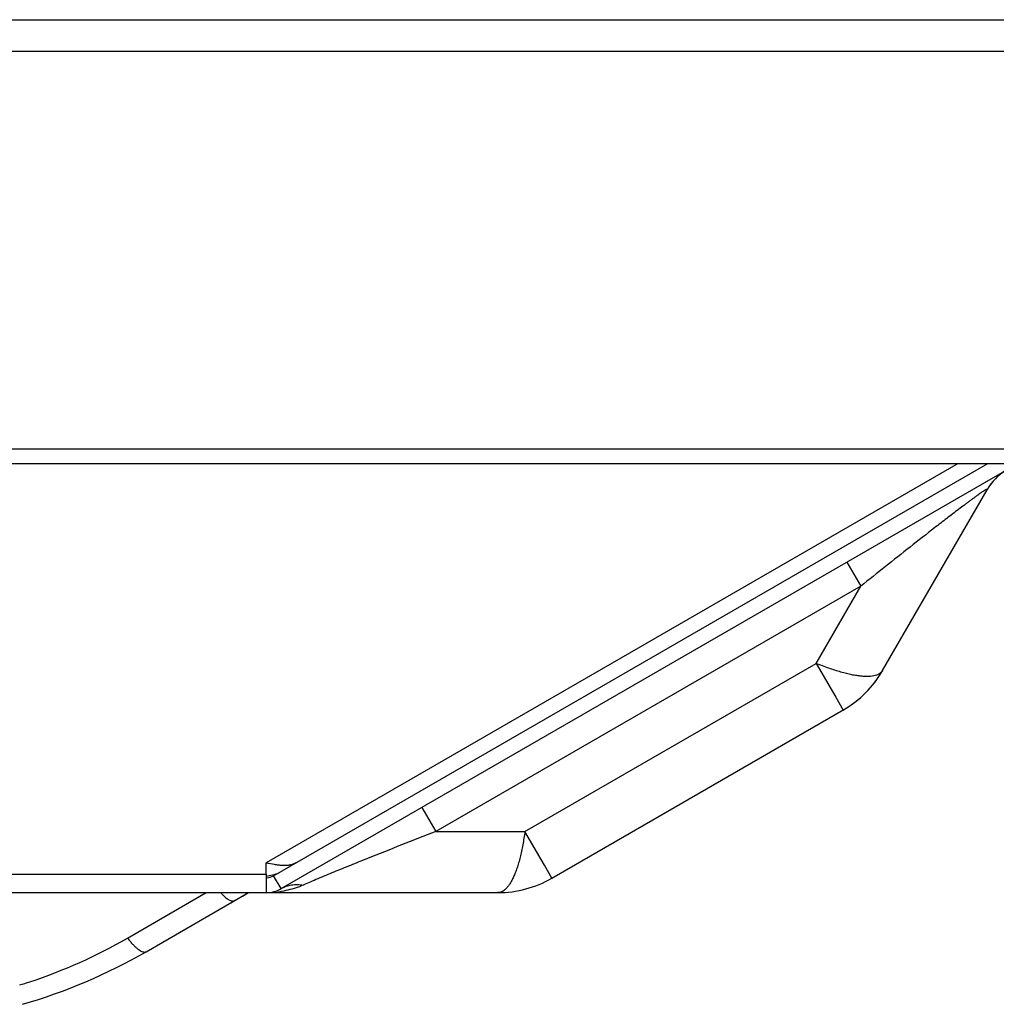
# Model space of a CAD drawing. Units: millimetres. Extents: x 0 to 7000, y 0 to 3600.
# Drawn here: x 3342 to 3395, y 1291 to 1344 of the extents above; entities that cross this region are included whole.
import ezdxf

# ---------------------------------------------------------------- set-up
doc = ezdxf.new("R2010")
doc.units = ezdxf.units.MM
doc.header["$LTSCALE"] = 385
doc.layers.add('DEF_DRAFT_ENTITY', color=7, linetype='CONTINUOUS')

msp = doc.modelspace()

# ---------------------------------------------------------------- linework, layer by layer
at = {"layer": 'DEF_DRAFT_ENTITY', "color": 7, "linetype": 'CONTINUOUS'}
for p, q in [((1712.389, 1343.615), (3420.889, 1343.615)), ((1719.939, 1341.915), (3413.339, 1341.915)), ((1724.589, 1320.515), (3408.689, 1320.515)), ((1724.589, 1319.715), (3408.689, 1319.715)), ((3392.454, 1319.715), (3355.215, 1298.215)), ((3355.615, 1297.522), (3394.054, 1319.715)), ((3356.015, 1296.829), (3395.295, 1319.508)), ((3388.393, 1308.568), (3394.014, 1318.303)), ((3386.47, 1314.412), (3387.22, 1313.113)), ((3387.22, 1313.113), (3364.34, 1299.904)), ((3384.82, 1308.956), (3387.22, 1313.113)), ((3369.14, 1299.904), (3384.82, 1308.956)), ((3384.82, 1308.956), (3385.87, 1307.138)), ((3385.87, 1307.138), (3386.27, 1306.445)), ((3370.591, 1297.392), (3386.312, 1306.469)), ((3363.59, 1301.203), (3364.34, 1299.904)), ((3364.34, 1299.904), (3369.14, 1299.904)), ((3370.191, 1298.085), (3369.14, 1299.904)), ((3355.215, 1297.615), (3355.215, 1298.215)), ((3370.591, 1297.392), (3370.191, 1298.085)), ((3328.207, 1297.615), (3355.215, 1297.615)), ((3355.215, 1297.615), (3355.215, 1297.306)), ((3355.215, 1297.306), (3355.215, 1296.615)), ((3356.015, 1296.829), (3355.615, 1297.522)), ((3328.631, 1296.615), (3355.215, 1296.615)), ((3347.749, 1294.166), (3351.99, 1296.615)), ((3348.749, 1293.434), (3354.258, 1296.615)), ((3353.309, 1296.067), (3353.62, 1296.247)), ((3353.62, 1296.247), (3353.921, 1296.421)), ((3353.932, 1296.427), (3354.258, 1296.615)), ((3355.216, 1296.615), (3367.691, 1296.615))]:
    msp.add_line(p, q, dxfattribs=at)
for centre, radius, start, end in [((3396.612, 1316.803), 3, 121.4013, 150), ((3396.613, 1316.803), 3, 121.3646, 150), ((3383.371, 1311.468), 5.8, 300, 330), ((3383.37, 1311.468), 5.8, 300.4769, 329.9994), ((3354.304, 1302.415), 5, 280.3471, 288.7087), ((3355.215, 1298.215), 0.8, 271.2575, 300), ((3367.691, 1302.415), 5.8, 270, 300), ((3367.692, 1302.415), 5.8, 270, 300), ((3355.215, 1298.215), 1.6, 270, 300), ((3355.218, 1301.836), 5.221, 269.9771, 278.1451), ((3355.23, 1301.745), 5.129, 278.155, 279.1639), ((3333.749, 1318.414), 27.999, 288.1775, 300.0001), ((3351.882, 1297.348), 5.216, 217.5849, 218.8582), ((3351.537, 1297.071), 4.774, 218.8673, 220.0961), ((3351.169, 1296.762), 4.293, 220.104, 221.5252), ((3333.749, 1319.415), 30, 286.1612, 300), ((3333.747, 1318.419), 28.005, 287.0287, 288.178)]:
    msp.add_arc(centre, radius, start, end, dxfattribs=at)
for points, knots in [([(3394.014, 1318.303), (3394.016, 1318.307), (3394.019, 1318.312), (3394.021, 1318.318), (3394.021, 1318.322), (3394.02, 1318.325), (3394.018, 1318.328), (3394.01, 1318.329), (3394, 1318.327), (3393.985, 1318.321), (3393.966, 1318.312), (3393.942, 1318.3), (3393.914, 1318.284), (3393.882, 1318.265), (3393.846, 1318.242), (3393.789, 1318.205), (3393.709, 1318.152), (3393.604, 1318.079), (3393.488, 1317.997), (3393.362, 1317.906), (3393.228, 1317.808), (3393.088, 1317.704), (3392.942, 1317.596), (3392.74, 1317.444), (3392.586, 1317.328), (3392.483, 1317.25)], [0, 0, 0, 0, 0.006268, 0.008619, 0.010498, 0.012014, 0.01339, 0.016832, 0.022433, 0.030708, 0.041822, 0.055803, 0.07265, 0.09235, 0.114884, 0.140173, 0.198399, 0.265754, 0.340972, 0.42287, 0.510296, 0.602126, 0.697581, 0.796088, 1, 1, 1, 1]), ([(3392.483, 1317.25), (3392.271, 1317.088), (3391.84, 1316.758), (3390.968, 1316.082), (3389.866, 1315.218), (3388.542, 1314.169), (3387.66, 1313.465), (3387.22, 1313.113)], [0, 0, 0, 0, 0.119709, 0.243081, 0.494355, 0.747353, 1, 1, 1, 1]), ([(3387.247, 1308.266), (3387.164, 1308.274), (3386.992, 1308.296), (3386.725, 1308.343), (3386.442, 1308.408), (3386.031, 1308.517), (3385.485, 1308.694), (3385.046, 1308.863), (3384.82, 1308.956)], [0, 0, 0, 0, 0.098608, 0.205559, 0.320562, 0.443227, 0.709688, 1, 1, 1, 1]), ([(3388.393, 1308.568), (3388.375, 1308.536), (3388.328, 1308.475), (3388.236, 1308.4), (3388.122, 1308.34), (3387.986, 1308.295), (3387.829, 1308.265), (3387.652, 1308.25), (3387.455, 1308.25), (3387.318, 1308.259), (3387.247, 1308.266)], [0, 0, 0, 0, 0.088679, 0.182217, 0.284522, 0.398512, 0.526131, 0.668549, 0.826434, 1, 1, 1, 1]), ([(3364.34, 1299.904), (3363.726, 1299.663), (3362.498, 1299.181), (3360.967, 1298.573), (3359.752, 1298.083), (3358.862, 1297.721), (3358.141, 1297.421), (3357.595, 1297.189), (3357.335, 1297.076), (3357.21, 1297.021)], [0, 0, 0, 0, 0.257315, 0.514728, 0.642467, 0.768231, 0.889492, 0.946861, 1, 1, 1, 1]), ([(3369.14, 1299.904), (3369.108, 1299.661), (3369.035, 1299.197), (3368.915, 1298.636), (3368.805, 1298.225), (3368.718, 1297.947), (3368.627, 1297.693), (3368.56, 1297.533), (3368.525, 1297.457)], [0, 0, 0, 0, 0.290316, 0.556778, 0.679443, 0.794445, 0.901394, 1, 1, 1, 1]), ([(3356.815, 1298.215), (3356.764, 1298.186), (3356.657, 1298.136), (3356.482, 1298.089), (3356.294, 1298.068), (3356.093, 1298.069), (3355.883, 1298.088), (3355.588, 1298.134), (3355.365, 1298.182), (3355.215, 1298.215)], [0, 0, 0, 0, 0.106265, 0.215699, 0.330794, 0.452846, 0.582052, 0.71749, 1, 1, 1, 1]), ([(3356.572, 1298.064), (3356.566, 1298.066), (3356.542, 1298.072), (3356.518, 1298.08), (3356.5, 1298.086)], [0, 0, 0, 0, 0.240159, 1, 1, 1, 1]), ([(3368.525, 1297.457), (3368.495, 1297.392), (3368.435, 1297.268), (3368.336, 1297.098), (3368.235, 1296.952), (3368.13, 1296.831), (3368.024, 1296.736), (3367.914, 1296.667), (3367.803, 1296.625), (3367.727, 1296.615), (3367.691, 1296.615)], [0, 0, 0, 0, 0.173577, 0.33147, 0.473893, 0.601511, 0.715498, 0.817797, 0.911328, 1, 1, 1, 1]), ([(3356.016, 1296.829), (3356.102, 1296.879), (3356.284, 1296.963), (3356.58, 1297.037), (3356.893, 1297.059), (3357.104, 1297.039), (3357.21, 1297.021)], [0, 0, 0, 0, 0.241107, 0.486075, 0.738205, 1, 1, 1, 1]), ([(3357.21, 1297.021), (3357.117, 1296.98), (3356.742, 1296.83), (3356.346, 1296.73), (3356.047, 1296.681)], [0, 0, 0, 0, 0.250369, 1, 1, 1, 1]), ([(3352.764, 1296.611), (3352.803, 1296.569), (3352.878, 1296.491), (3352.991, 1296.386), (3353.083, 1296.312), (3353.154, 1296.263), (3353.217, 1296.224), (3353.29, 1296.187), (3353.373, 1296.162), (3353.448, 1296.158), (3353.491, 1296.172), (3353.51, 1296.183)], [0, 0, 0, 0, 0.188321, 0.359313, 0.511602, 0.580434, 0.644314, 0.757261, 0.851594, 0.930454, 1, 1, 1, 1]), ([(3347.955, 1293.916), (3347.996, 1293.87), (3348.076, 1293.783), (3348.196, 1293.667), (3348.311, 1293.571), (3348.418, 1293.497), (3348.516, 1293.444), (3348.604, 1293.415), (3348.683, 1293.409), (3348.73, 1293.423), (3348.749, 1293.434)], [0, 0, 0, 0, 0.189049, 0.360977, 0.514189, 0.647536, 0.760698, 0.854581, 0.932237, 1, 1, 1, 1])]:
    msp.add_open_spline(points, degree=3, knots=knots, dxfattribs=at)

doc.saveas('drawing.dxf')
